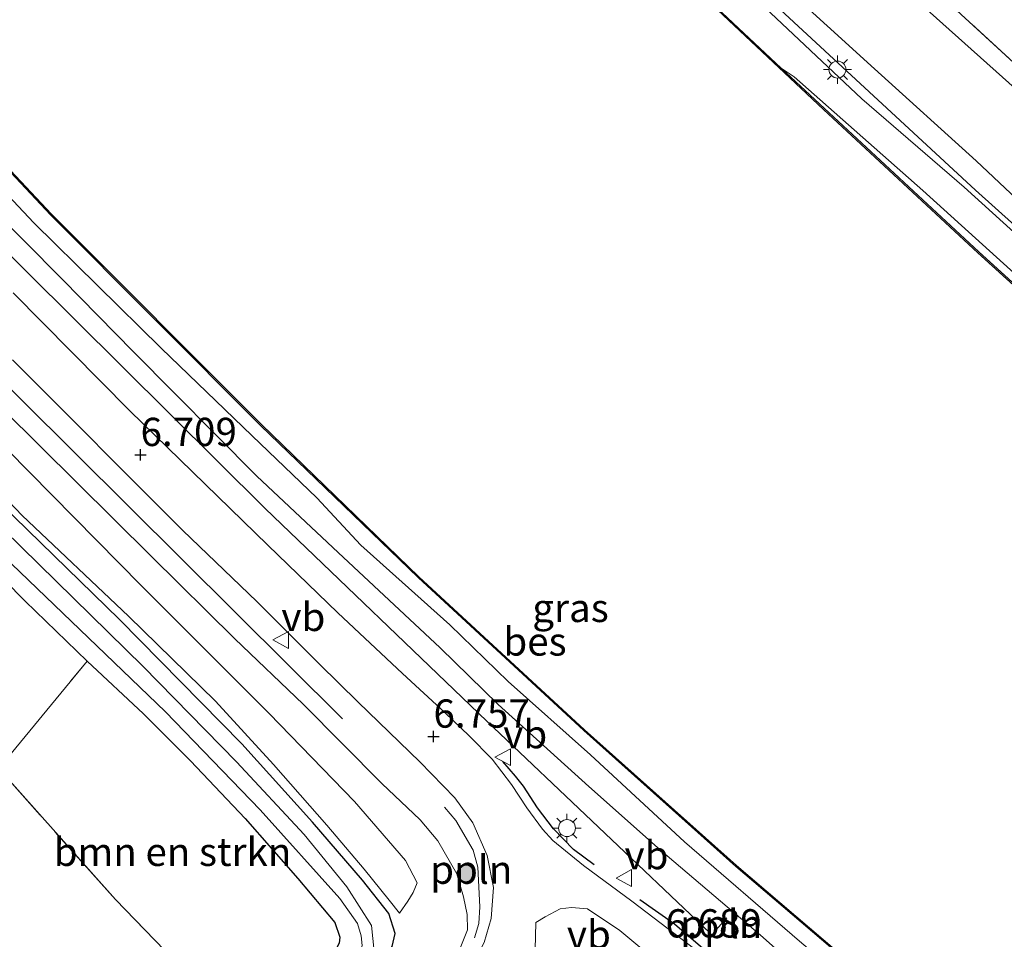
# Model space of a CAD drawing. Units: metres. Extents: x 119994 to 129528, y 399998 to 406250.
# Drawn here: x 124115 to 124202, y 403027 to 403109 of the extents above; entities that cross this region are included whole.
import ezdxf
from ezdxf.enums import TextEntityAlignment as Align

# ---------------------------------------------------------------- set-up
doc = ezdxf.new("R2010")
doc.units = ezdxf.units.M
doc.linetypes.add('IE-TERREINAFSCHEIDING', pattern=[10, 8, -2])
doc.layers.get('0').update_dxf_attribs({"lineweight": 25})
for name, color, linetype, lineweight in [('B-ME-AL-OVERIG-L-B1', 7, 'Continuous', 18), ('B-ME-BV-GELEIDECONSTRUCTIE-GELEIDERAIL-L-B1', 213, 'BV-GELEIDERAIL', 18), ('B-ME-GR-BOMENRIJ-L-B1', 10, 'Continuous', 25), ('B-ME-GR-BOMENSTRUIKEN-GV-B6', 93, 'Continuous', 18), ('B-ME-GR-BOOM-S-B1', 93, 'Continuous', 18), ('B-ME-GW-HOOGTEPUNT-S-B1', 10, 'Continuous', 25), ('B-ME-GW-INSTEEKWATERGANG-L-B1', 10, 'Continuous', 25), ('B-ME-GW-KRUINLIJN-L-B1', 93, 'Continuous', 18), ('B-ME-GW-TEENLIJN-L-B1', 93, 'Continuous', 18), ('B-ME-IE-GRASLAND-GV-B6', 93, 'Continuous', 18), ('B-ME-IE-GRONDWERKLIJN-GROND_INGERICHT-GV-B6', 253, 'Continuous', 18), ('B-ME-IE-MEUBILAIR_WEGMEUBILAIR-LICHTMAST-S-B1', 8, 'Continuous', 18), ('B-ME-IE-TERREINAFSCHEIDING-RASTERHEKWERK-L-B1', 8, 'IE-TERREINAFSCHEIDING', 18), ('B-ME-IE-TERREINAFSCHEIDING-SCHRIKHEK-L-B1', 10, 'Continuous', 25), ('B-ME-OB-BESCHOEIING-GV-B6', 10, 'Continuous', 25), ('B-ME-OB-WATERLIJN-L-B1', 133, 'OB-WATERLIJN', 18), ('B-ME-OG-WATER-GV-B6', 153, 'Continuous', 18), ('B-ME-VH-VERH_SOORT-BITUMEN-GV-B6', 8, 'IE-TERREINAFSCHEIDING-NATUURLIJK-HOUTWAL', 18), ('B-ME-VH-VERH_SOORT-KLINKERS-GV-B6', 8, 'IE-TERREINAFSCHEIDING-NATUURLIJK-HOUTWAL', 18), ('B-ME-VW-MEUBILAIR_WEGMEUBILAIR-VERKEERSBORD-S-B1', 8, 'Continuous', 18)]:
    doc.layers.add(name, color=color, linetype=linetype, lineweight=lineweight)
doc.styles.add('NLCS-ISO', font='NLCS-ISO.TTF')
doc.linetypes.add('BV-GELEIDERAIL', pattern='A,10,-3,[108,NLCS.SHX,S=1,R=0,X=0,Y=0],-3', length=16)
doc.linetypes.add('IE-TERREINAFSCHEIDING-NATUURLIJK-HOUTWAL', pattern='A,7,-1.5,[67,NLCS.SHX,S=0.75,R=45,X=0,Y=0],-1.5,7,-1.5,[70,NLCS.SHX,S=0.75,R=0,X=0,Y=0],-1.5', length=20)
doc.linetypes.add('OB-WATERLIJN', pattern='A,10,[32,NLCS.SHX,S=2,R=0,X=0,Y=0],-12', length=22)

# ---------------------------------------------------------------- blocks, each defined once
blk = doc.blocks.new('verkeersbord')
for p, q in [((0, 0.75), (-0.75, -0.625)), ((0.75, -0.625), (0, 0.75)), ((-0.75, -0.625), (0.75, -0.625))]:
    blk.add_line(p, q)
blk = doc.blocks.new('boom')
blk.add_hatch(color=256).paths.add_polyline_path([(-0.75, 0, 1), (0.75, 0, 1)])
blk.add_circle((0, 0), 0.75)
blk = doc.blocks.new('hoogtepunt')
for p, q in [((-0.5, 0), (0.5, 0)), ((0, 0.5), (0, -0.5))]:
    blk.add_line(p, q)
blk = doc.blocks.new('lantaarnpaal')
for p, q in [((-0.884, 0.884), (-0.53, 0.53)), ((0, 0.75), (0, 1.25)), ((0.53, 0.53), (0.884, 0.884)), ((-0.75, 0), (-1.25, 0)), ((0.75, 0), (1.25, 0)), ((-0.53, -0.53), (-0.884, -0.884)), ((0, -0.75), (0, -1.25)), ((0.53, -0.53), (0.884, -0.884))]:
    blk.add_line(p, q)
blk.add_circle((0, 0), 0.75)

msp = doc.modelspace()

# ---------------------------------------------------------------- linework, layer by layer
at = {"layer": 'B-ME-AL-OVERIG-L-B1'}
msp.add_line((124176.21, 403027.973, 6.868), (124177.188, 403029.079, 6.876), dxfattribs=at)
msp.add_polyline3d([(124154.867, 403027.315, 6.797), (124155.27, 403028.585, 6.896), (124155.358, 403030.048, 6.94), (124155.175, 403033.552, 7.004), (124154.762, 403035.064, 7.091), (124153.222, 403037.681, 7.083), (124152.229, 403038.87, 7.024)], dxfattribs=at)
at = {"layer": 'B-ME-BV-GELEIDECONSTRUCTIE-GELEIDERAIL-L-B1'}
msp.add_polyline3d([(124102.326, 403193.791, 7.262), (124116.626, 403177.651, 7.223), (124130.204, 403162.086, 7.235), (124137.287, 403154.102, 7.219), (124143.621, 403147.145, 7.191), (124151.947, 403138.569, 7.266), (124165.66, 403125.036, 7.274), (124181.955, 403109.434, 7.259), (124199.18, 403093.455, 7.211), (124210.778, 403083.047, 7.274), (124223.86, 403071.533, 7.259), (124237.789, 403059.843, 7.282), (124252.692, 403047.745, 7.262), (124268.172, 403035.784, 7.286), (124280.749, 403026.328, 7.294), (124292.621, 403017.652, 7.35), (124301.081, 403011.58, 7.394), (124308.81, 403006.251, 7.446), (124316.315, 403001.383, 7.493), (124322.755, 402997.275, 7.458), (124328.325, 402993.799, 7.374), (124335.103, 402989.565, 7.079), (124340.44, 402986.258, 6.813), (124344.907, 402983.359, 6.566)], dxfattribs=at)
at = {"layer": 'B-ME-GR-BOMENRIJ-L-B1'}
for points in [[(124175.733, 403027.711, 6.781), (124155.963, 403046.472, 6.825), (124136.359, 403065.288, 6.725), (124111.068, 403090.386, 6.709), (124092.915, 403109.867, 6.689), (124063.682, 403142.906, 6.677)], [(124143.2, 403046.691, 6.705), (124105.291, 403084.336, 6.661), (124075.161, 403117.563, 6.685), (124063.315, 403130.491, 6.713)]]:
    msp.add_polyline3d(points, dxfattribs=at)
at = {"layer": 'B-ME-GR-BOMENSTRUIKEN-GV-B6'}
msp.add_polyline3d([(124136.622, 403017.968, 4.651), (124132.666, 403020.825, 4.73), (124123.105, 403030.684, 4.746), (124112.784, 403042.289, 4.722), (124120.621, 403051.795, 4.79), (124125.602, 403047.128, 4.846), (124129.757, 403042.979, 4.794), (124134.593, 403037.853, 4.738), (124139.235, 403032.55, 4.786), (124142.509, 403028.655, 4.798), (124142.964, 403027.349, 4.798), (124142.889, 403026.817, 4.798), (124142.7, 403026.461, 4.798), (124139.948, 403022.292, 4.698), (124136.622, 403017.968, 4.651)], dxfattribs=at)
at = {"layer": 'B-ME-GW-INSTEEKWATERGANG-L-B1'}
for points in [[(124057.333, 403124.947, 4.577), (124069.749, 403111.235, 4.587), (124088.965, 403089.986, 4.587), (124109.483, 403069.076, 4.742), (124123.47, 403055.461, 4.675)], [(124055.282, 403121.411, 4.653), (124067.17, 403108.526, 4.503), (124085.679, 403087.844, 4.615), (124098.65, 403073.873, 4.754), (124105.835, 403066.502, 4.774), (124115.126, 403057.099, 4.802), (124120.621, 403051.795, 4.79), (124125.602, 403047.128, 4.846), (124129.757, 403042.979, 4.794), (124134.593, 403037.853, 4.738), (124139.235, 403032.55, 4.786), (124142.509, 403028.655, 4.798), (124142.964, 403027.349, 4.798), (124142.889, 403026.817, 4.798), (124142.7, 403026.461, 4.798), (124139.948, 403022.292, 4.698), (124136.622, 403017.968, 4.651), (124133.225, 403013.137, 4.595)], [(124114.171, 402985.694, 4.249), (124123.667, 402995.307, 4.249), (124126.751, 402998.482, 4.249), (124129.133, 403001.354, 4.249), (124129.615, 403002.011, 4.249), (124139.301, 403014.872, 4.249), (124146.601, 403024.831, 4.746), (124147.587, 403026.543, 4.806), (124147.853, 403027.677, 4.802), (124147.304, 403029.446, 4.798), (124144.963, 403032.4, 4.651), (124140.548, 403037.532, 4.651), (124134.284, 403044.464, 4.679), (124123.47, 403055.461, 4.675)]]:
    msp.add_polyline3d(points, dxfattribs=at)
at = {"layer": 'B-ME-GW-KRUINLIJN-L-B1'}
for points in [[(124109.52, 403184.935, 6.486), (124121.088, 403171.846, 6.578), (124133.267, 403158.089, 6.466), (124143.857, 403146.401, 6.534), (124151.829, 403137.848, 6.558), (124158.287, 403131.288, 6.554), (124165.721, 403123.918, 6.538), (124174.998, 403114.884, 6.494), (124189.13, 403101.541, 6.57), (124198.173, 403093.714, 6.598), (124214.494, 403078.945, 6.586), (124221.089, 403073.261, 6.578), (124224.187, 403070.639, 6.566), (124234.184, 403062.122, 6.574), (124247.311, 403051.08, 6.514), (124263.348, 403038.089, 6.55), (124277.249, 403027.737, 6.538), (124291.514, 403017.257, 6.53), (124299.113, 403011.67, 6.542), (124304.411, 403008.359, 6.637), (124312.16, 403003.616, 6.602), (124326.059, 402995.046, 6.693), (124345.345, 402982.938, 6.49)], [(124244.391, 402975.458, 6.602), (124236.917, 402981.12, 6.594), (124225.696, 402989.916, 6.677), (124213.385, 402999.871, 6.574), (124201.91, 403008.876, 6.582), (124189.48, 403019.269, 6.665), (124180.16, 403027.539, 6.57), (124171.328, 403035.074, 6.522), (124164.998, 403040.689, 6.621), (124156.97, 403047.946, 6.582), (124151.825, 403052.971, 6.586), (124142.812, 403061.407, 6.542), (124135.609, 403068.161, 6.598), (124124.693, 403079.18, 6.61), (124118.458, 403085.525, 6.586), (124107.986, 403096.052, 6.578), (124100.133, 403104.133, 6.518), (124092.039, 403113.305, 6.633), (124080.154, 403126.649, 6.53), (124069.962, 403138.081, 6.55), (124065.577, 403142.747, 6.522)], [(124058.065, 403125.949, 5.186), (124069.289, 403113.476, 5.2), (124083.821, 403096.96, 5.192), (124093.51, 403086.557, 5.236), (124104.537, 403075.472, 5.224), (124114.866, 403064.664, 5.256), (124124.264, 403055.758, 5.18), (124131.959, 403048.237, 5.12), (124137.084, 403042.634, 5.117), (124141.816, 403037.283, 5.105), (124145.123, 403033.372, 5.093), (124147.337, 403030.621, 5.124), (124148.239, 403029.499, 5.176)], [(124113.141, 403074.078, 6.51), (124126.273, 403061.075, 6.478), (124133.671, 403053.754, 6.458), (124139.718, 403047.975, 6.542), (124146.676, 403040.965, 6.57), (124150.076, 403037.736, 6.578), (124151.624, 403035.899, 6.629), (124153.31, 403032.955, 6.625), (124153.902, 403030.922, 6.578), (124154.221, 403029.373, 6.478), (124154.241, 403028.014, 6.403), (124153.258, 403025.49, 6.295), (124152.491, 403024.447, 6.307), (124150.724, 403021.812, 6.176), (124148.24, 403019.228, 6.016), (124146.736, 403017.976, 5.949), (124145.198, 403015.733, 5.873), (124143.598, 403013.533, 5.849), (124139.837, 403009.403, 5.734), (124136.714, 403006.471, 5.463), (124132.089, 403001.962, 5.192), (124125.477, 402995.33, 5.029), (124114.875, 402985.202, 4.894)]]:
    msp.add_polyline3d(points, dxfattribs=at)
at = {"layer": 'B-ME-GW-TEENLIJN-L-B1'}
for points in [[(124148.239, 403029.499, 5.176), (124148.984, 403030.554, 5.28), (124149.448, 403031.325, 5.252), (124149.817, 403032.163, 5.26), (124148.769, 403034.14, 5.244), (124144.246, 403039.369, 5.3), (124136.724, 403047.168, 5.296), (124125.388, 403058.48, 5.435), (124113.57, 403070.486, 5.495), (124103.746, 403080.101, 5.515), (124093.566, 403091.076, 5.527), (124082.279, 403103.262, 5.439), (124073.489, 403113.358, 5.483), (124066.198, 403121.437, 5.459), (124058.469, 403129.972, 5.424)], [(124370.85, 402963.72, 5.638), (124364.082, 402967.762, 5.718), (124363.408, 402968.164, 5.726), (124355.324, 402973.208, 5.686), (124336.439, 402985.194, 5.622), (124324.219, 402992.869, 5.566), (124312.841, 403000.044, 5.622), (124307.347, 403003.645, 5.622), (124298.84, 403009.172, 5.598), (124292.8, 403013.256, 5.594), (124281.902, 403021.181, 5.618), (124272.643, 403027.932, 5.574), (124265.635, 403033.166, 5.61), (124258.755, 403038.65, 5.602), (124247.739, 403047.499, 5.642), (124238.522, 403055.063, 5.61), (124227.343, 403064.211, 5.578), (124217.623, 403072.724, 5.598), (124206.953, 403082.182, 5.626), (124194.534, 403093.429, 5.622), (124183.159, 403103.506, 5.519), (124182.013, 403104.266, 5.574)], [(124108.587, 403098.317, 5.682), (124115.891, 403090.56, 5.738), (124127.15, 403079.489, 5.686), (124135.216, 403071.719, 5.662), (124140.916, 403066.242, 5.722), (124144.815, 403062.048, 5.801), (124152.691, 403054.992, 5.726), (124157.863, 403049.973, 5.758), (124165.137, 403043.498, 5.742), (124173.451, 403035.808, 5.738), (124183.621, 403027.015, 5.714), (124195.998, 403016.496, 5.678), (124208.933, 403005.99, 5.714), (124219.135, 402997.977, 5.785), (124223.33, 402994.431, 5.754), (124231.243, 402987.942, 5.765), (124238.154, 402982.839, 5.758), (124248.179, 402975.524, 5.734), (124253.11, 402972.078, 5.742), (124254.716, 402970.925, 5.718), (124255.973, 402969.475, 5.594), (124257.012, 402968.096, 5.574), (124258.041, 402966.578, 5.487)]]:
    msp.add_polyline3d(points, dxfattribs=at)
at = {"layer": 'B-ME-IE-GRASLAND-GV-B6'}
for points in [[(124109.52, 403184.935, 6.486), (124121.088, 403171.846, 6.578), (124133.267, 403158.089, 6.466), (124143.857, 403146.401, 6.534), (124151.829, 403137.848, 6.558), (124158.287, 403131.288, 6.554), (124165.721, 403123.918, 6.538), (124174.998, 403114.884, 6.494), (124189.13, 403101.541, 6.57), (124198.173, 403093.714, 6.598), (124214.494, 403078.945, 6.586), (124221.089, 403073.261, 6.578), (124224.187, 403070.639, 6.566), (124234.184, 403062.122, 6.574), (124247.311, 403051.08, 6.514), (124263.348, 403038.089, 6.55), (124277.249, 403027.737, 6.538), (124291.514, 403017.257, 6.53), (124299.113, 403011.67, 6.542), (124304.411, 403008.359, 6.637), (124312.16, 403003.616, 6.602), (124326.059, 402995.046, 6.693), (124345.345, 402982.938, 6.49)], [(124345.345, 402982.938, 6.49), (124326.059, 402995.046, 6.693), (124312.16, 403003.616, 6.602), (124304.411, 403008.359, 6.637), (124299.113, 403011.67, 6.542), (124291.514, 403017.257, 6.53), (124277.249, 403027.737, 6.538), (124263.348, 403038.089, 6.55), (124247.311, 403051.08, 6.514), (124234.184, 403062.122, 6.574), (124224.187, 403070.639, 6.566), (124221.089, 403073.261, 6.578), (124214.494, 403078.945, 6.586), (124198.173, 403093.714, 6.598), (124189.13, 403101.541, 6.57), (124174.998, 403114.884, 6.494), (124165.721, 403123.918, 6.538), (124158.287, 403131.288, 6.554), (124151.829, 403137.848, 6.558), (124143.857, 403146.401, 6.534), (124133.267, 403158.089, 6.466), (124121.088, 403171.846, 6.578), (124109.52, 403184.935, 6.486)], [(124174.365, 403128.208, 6.498), (124174.9, 403129.11, 6.494), (124173.491, 403130.656, 6.502), (124172.571, 403132.338, 6.494), (124171.909, 403134.803, 6.426), (124171.748, 403136.88, 6.367), (124172.028, 403138.527, 6.355), (124173.435, 403141.231, 6.311), (124173.939, 403140.981, 6.375), (124172.857, 403138.935, 6.323), (124172.45, 403137.109, 6.422), (124172.492, 403135.275, 6.55), (124173.04, 403133.058, 6.514), (124173.77, 403131.576, 6.49), (124177.555, 403127.677, 6.462), (124189.273, 403116.979, 6.669), (124204.729, 403102.752, 6.621), (124203.516, 403101.723, 6.661), (124196.29, 403108.185, 6.602), (124183.885, 403119.341, 6.522), (124175.402, 403127.153, 6.478), (124174.365, 403128.208, 6.498)], [(124096.546, 403113.485, 5.543), (124117.387, 403091.262, 5.535), (124135.951, 403072.652, 5.519), (124149.877, 403059.174, 5.558), (124164.541, 403045.638, 5.622), (124177.992, 403033.618, 5.523), (124194.727, 403019.325, 5.586), (124213.958, 403003.644, 5.499)], [(124336.439, 402985.194, 5.622), (124324.219, 402992.869, 5.566), (124312.841, 403000.044, 5.622), (124307.347, 403003.645, 5.622), (124298.84, 403009.172, 5.598), (124292.8, 403013.256, 5.594), (124281.902, 403021.181, 5.618), (124272.643, 403027.932, 5.574), (124265.635, 403033.166, 5.61), (124258.755, 403038.65, 5.602), (124247.739, 403047.499, 5.642), (124238.522, 403055.063, 5.61), (124227.343, 403064.211, 5.578), (124217.623, 403072.724, 5.598), (124206.953, 403082.182, 5.626), (124194.534, 403093.429, 5.622), (124183.159, 403103.506, 5.519), (124182.013, 403104.266, 5.574), (124173.962, 403111.841, 5.55)], [(124181.889, 403111.829, 6.582), (124190.268, 403104.206, 6.653), (124199.251, 403096.052, 6.661), (124206.904, 403088.828, 6.649), (124212.025, 403083.931, 6.629), (124223.505, 403073.776, 6.621), (124235.29, 403063.845, 6.614), (124246.127, 403054.915, 6.649), (124255.731, 403047.177, 6.641), (124265.88, 403039.338, 6.594), (124281.126, 403027.85, 6.602), (124292.098, 403019.763, 6.629), (124309.071, 403007.728, 6.833), (124315.569, 403003.579, 6.86), (124316.761, 403002.91, 6.86), (124319.106, 403001.756, 6.844), (124321.47, 403000.608, 6.836), (124323.838, 402999.628, 6.836), (124326.654, 402998.711, 6.817), (124329.58, 402997.815, 6.825), (124332.066, 402997.19, 6.797), (124334.178, 402994.007, 6.697)], [(124182.013, 403104.266, 5.574), (124183.159, 403103.506, 5.519), (124194.534, 403093.429, 5.622), (124206.953, 403082.182, 5.626), (124217.623, 403072.724, 5.598), (124227.343, 403064.211, 5.578), (124238.522, 403055.063, 5.61), (124247.739, 403047.499, 5.642), (124258.755, 403038.65, 5.602), (124265.635, 403033.166, 5.61), (124272.643, 403027.932, 5.574), (124281.902, 403021.181, 5.618), (124292.8, 403013.256, 5.594), (124298.84, 403009.172, 5.598), (124307.347, 403003.645, 5.622), (124312.841, 403000.044, 5.622), (124324.219, 402992.869, 5.566), (124336.439, 402985.194, 5.622), (124355.324, 402973.208, 5.686), (124363.408, 402968.164, 5.726), (124364.082, 402967.762, 5.718), (124370.85, 402963.72, 5.638)], [(124379.159, 402957.456, 5.57), (124363.111, 402967.371, 5.566), (124354.119, 402972.909, 5.546), (124342.615, 402979.989, 5.539), (124325.928, 402990.523, 5.491), (124313.012, 402998.805, 5.535), (124297.945, 403008.747, 5.531), (124283.983, 403018.509, 5.527), (124271.348, 403027.811, 5.511), (124258.079, 403037.948, 5.507), (124245.212, 403048.326, 5.451), (124233.433, 403058.011, 5.503), (124219.747, 403069.576, 5.562), (124199.47, 403087.996, 5.507), (124185.827, 403100.678, 5.586), (124182.013, 403104.266, 5.574)], [(124108.587, 403098.317, 5.682), (124115.891, 403090.56, 5.738), (124127.15, 403079.489, 5.686), (124135.216, 403071.719, 5.662), (124140.916, 403066.242, 5.722), (124144.815, 403062.048, 5.801), (124152.691, 403054.992, 5.726), (124157.863, 403049.973, 5.758), (124165.137, 403043.498, 5.742), (124173.451, 403035.808, 5.738), (124183.621, 403027.015, 5.714), (124195.998, 403016.496, 5.678), (124208.933, 403005.99, 5.714)], [(124208.933, 403005.99, 5.714), (124195.998, 403016.496, 5.678), (124183.621, 403027.015, 5.714), (124173.451, 403035.808, 5.738), (124165.137, 403043.498, 5.742), (124157.863, 403049.973, 5.758), (124152.691, 403054.992, 5.726), (124144.815, 403062.048, 5.801), (124140.916, 403066.242, 5.722), (124135.216, 403071.719, 5.662), (124127.15, 403079.489, 5.686), (124115.891, 403090.56, 5.738), (124108.587, 403098.317, 5.682)], [(124107.986, 403096.052, 6.578), (124118.458, 403085.525, 6.586), (124124.693, 403079.18, 6.61), (124135.609, 403068.161, 6.598), (124142.812, 403061.407, 6.542), (124151.825, 403052.971, 6.586), (124156.97, 403047.946, 6.582), (124164.998, 403040.689, 6.621), (124171.328, 403035.074, 6.522), (124180.16, 403027.539, 6.57), (124189.48, 403019.269, 6.665), (124201.91, 403008.876, 6.582), (124213.385, 402999.871, 6.574), (124225.696, 402989.916, 6.677), (124236.917, 402981.12, 6.594), (124244.391, 402975.458, 6.602), (124249.254, 402972.199, 6.578), (124249.965, 402971.773, 6.546), (124252.212, 402969.644, 6.594), (124252.758, 402968.903, 6.566), (124253.985, 402966.998, 6.574), (124254.552, 402966.228, 6.534), (124255.849, 402964.699, 6.534), (124262.103, 402960.117, 6.494)], [(124262.103, 402960.117, 6.494), (124255.849, 402964.699, 6.534), (124254.552, 402966.228, 6.534), (124253.985, 402966.998, 6.574), (124252.758, 402968.903, 6.566), (124252.212, 402969.644, 6.594), (124249.965, 402971.773, 6.546), (124249.254, 402972.199, 6.578), (124244.391, 402975.458, 6.602), (124236.917, 402981.12, 6.594), (124225.696, 402989.916, 6.677), (124213.385, 402999.871, 6.574), (124201.91, 403008.876, 6.582), (124189.48, 403019.269, 6.665), (124180.16, 403027.539, 6.57), (124171.328, 403035.074, 6.522), (124164.998, 403040.689, 6.621), (124156.97, 403047.946, 6.582), (124151.825, 403052.971, 6.586), (124142.812, 403061.407, 6.542), (124135.609, 403068.161, 6.598), (124124.693, 403079.18, 6.61), (124118.458, 403085.525, 6.586), (124107.986, 403096.052, 6.578)], [(124255.887, 402961.143, 6.665), (124248.468, 402966.78, 6.669), (124241.267, 402972.464, 6.701), (124236.329, 402976.352, 6.677), (124225.596, 402984.716, 6.765), (124210.235, 402997.249, 6.685), (124201.612, 403004.263, 6.701), (124191.189, 403012.787, 6.681), (124181.807, 403020.507, 6.725), (124173.849, 403026.669, 6.721), (124168.778, 403030.537, 6.733), (124164.509, 403033.716, 6.697), (124161.804, 403035.92, 6.733), (124160.895, 403036.907, 6.749), (124159.496, 403038.814, 6.753), (124158.152, 403040.879, 6.765), (124156.437, 403043.116, 6.753), (124154.417, 403045.19, 6.745), (124152.269, 403047.227, 6.741), (124148.517, 403050.705, 6.781), (124142.793, 403056.05, 6.737), (124136.599, 403062.049, 6.737), (124124.398, 403073.924, 6.725), (124114.063, 403084.365, 6.693)], [(124113.998, 403078.441, 6.733), (124129.068, 403063.339, 6.749), (124135.606, 403057.064, 6.753), (124141.169, 403051.515, 6.745), (124144.591, 403048.17, 6.705), (124150.051, 403042.872, 6.677), (124153.133, 403039.703, 6.681), (124154.723, 403037.483, 6.673), (124155.985, 403034.596, 6.649), (124156.561, 403031.758, 6.59), (124156.335, 403029.02, 6.542), (124155.718, 403026.888, 6.478), (124154.746, 403025.014, 6.403), (124153.27, 403022.687, 6.323), (124151.127, 403019.881, 6.239), (124148.226, 403016.616, 6.116), (124144.473, 403012.414, 5.909), (124140.717, 403008.368, 5.781), (124136.035, 403003.047, 5.463), (124132.364, 402999.263, 5.308), (124126.66, 402993.496, 5.128), (124119.635, 402986.837, 5.12), (124116.035, 402983.299, 5.132)], [(124104.537, 403075.472, 5.224), (124114.866, 403064.664, 5.256), (124124.264, 403055.758, 5.18), (124131.959, 403048.237, 5.12), (124137.084, 403042.634, 5.117), (124141.816, 403037.283, 5.105), (124145.123, 403033.372, 5.093), (124147.337, 403030.621, 5.124), (124148.239, 403029.499, 5.176), (124148.984, 403030.554, 5.28), (124149.448, 403031.325, 5.252), (124149.817, 403032.163, 5.26), (124148.769, 403034.14, 5.244), (124144.246, 403039.369, 5.3), (124136.724, 403047.168, 5.296), (124125.388, 403058.48, 5.435), (124113.57, 403070.486, 5.495)], [(124113.57, 403070.486, 5.495), (124125.388, 403058.48, 5.435), (124136.724, 403047.168, 5.296), (124144.246, 403039.369, 5.3), (124148.769, 403034.14, 5.244), (124149.817, 403032.163, 5.26), (124149.448, 403031.325, 5.252), (124148.984, 403030.554, 5.28), (124148.239, 403029.499, 5.176), (124147.337, 403030.621, 5.124), (124145.123, 403033.372, 5.093), (124141.816, 403037.283, 5.105), (124137.084, 403042.634, 5.117), (124131.959, 403048.237, 5.12), (124124.264, 403055.758, 5.18), (124114.866, 403064.664, 5.256), (124104.537, 403075.472, 5.224)], [(124113.141, 403074.078, 6.51), (124126.273, 403061.075, 6.478), (124133.671, 403053.754, 6.458), (124139.718, 403047.975, 6.542), (124146.676, 403040.965, 6.57), (124150.076, 403037.736, 6.578), (124151.624, 403035.899, 6.629), (124153.31, 403032.955, 6.625), (124153.902, 403030.922, 6.578)], [(124153.258, 403025.49, 6.295), (124154.241, 403028.014, 6.403), (124154.221, 403029.373, 6.478), (124153.902, 403030.922, 6.578), (124153.31, 403032.955, 6.625), (124151.624, 403035.899, 6.629), (124150.076, 403037.736, 6.578), (124146.676, 403040.965, 6.57), (124139.718, 403047.975, 6.542), (124133.671, 403053.754, 6.458), (124126.273, 403061.075, 6.478), (124113.141, 403074.078, 6.51)], [(124109.483, 403069.076, 4.742), (124123.47, 403055.461, 4.675), (124134.284, 403044.464, 4.679), (124140.548, 403037.532, 4.651), (124144.963, 403032.4, 4.651), (124147.304, 403029.446, 4.798), (124147.853, 403027.677, 4.802), (124147.587, 403026.543, 4.806), (124146.601, 403024.831, 4.746), (124139.301, 403014.872, 4.249)], [(124147.587, 403026.543, 4.806), (124147.853, 403027.677, 4.802), (124147.304, 403029.446, 4.798), (124144.963, 403032.4, 4.651), (124140.548, 403037.532, 4.651), (124134.284, 403044.464, 4.679), (124123.47, 403055.461, 4.675), (124109.483, 403069.076, 4.742)], [(124112.054, 402987.592, 4.408), (124116.07, 402991.525, 4.444), (124119.425, 402995.249, 4.495), (124122.499, 402998.505, 4.523), (124124.851, 403001.432, 4.535), (124126.655, 403003.993, 4.495), (124129.052, 403007.521, 4.547), (124133.225, 403013.137, 4.595), (124136.622, 403017.968, 4.651), (124139.948, 403022.292, 4.698), (124142.7, 403026.461, 4.798), (124142.889, 403026.817, 4.798), (124142.964, 403027.349, 4.798), (124142.509, 403028.655, 4.798), (124139.235, 403032.55, 4.786), (124134.593, 403037.853, 4.738), (124129.757, 403042.979, 4.794), (124125.602, 403047.128, 4.846), (124120.621, 403051.795, 4.79), (124115.126, 403057.099, 4.802), (124105.835, 403066.502, 4.774)], [(124113.99, 402986.261, 3.568), (124121.436, 402993.79, 3.568), (124124.011, 402996.464, 3.568), (124126.458, 402999.403, 3.568), (124130.95, 403005.325, 3.568), (124138.743, 403016.001, 3.568), (124145.536, 403025.115, 3.608), (124145.989, 403026.098, 3.608), (124145.755, 403028.404, 3.608), (124143.576, 403031.81, 3.608), (124139.795, 403036.436, 3.608), (124133.824, 403042.874, 3.608), (124125.568, 403051.32, 3.608), (124111.683, 403064.915, 3.608)], [(124113.161, 403061.137, 3.616), (124127.533, 403047.308, 3.616), (124135.912, 403038.643, 3.616), (124142.966, 403030.778, 3.612), (124144.533, 403028.561, 3.616), (124144.836, 403027.49, 3.635), (124144.947, 403026.621, 3.627), (124144.561, 403025.523, 3.651), (124141.501, 403021.391, 3.568), (124131.467, 403008.109, 3.568), (124124.324, 402998.454, 3.568), (124123.785, 402997.701, 3.568), (124122.138, 402995.814, 3.568), (124113.468, 402987.046, 3.568)], [(124153.902, 403030.922, 6.578), (124154.221, 403029.373, 6.478), (124154.241, 403028.014, 6.403), (124153.258, 403025.49, 6.295)], [(124160.238, 403026.281, 6.653), (124160.301, 403028.662, 6.661), (124161.111, 403029.147, 6.661), (124162.447, 403029.868, 6.618), (124163.447, 403029.988, 6.621), (124164.859, 403029.866, 6.637), (124167.716, 403027.951, 6.709), (124169.511, 403026.488, 6.717)]]:
    msp.add_polyline3d(points, dxfattribs=at)
at = {"layer": 'B-ME-IE-GRONDWERKLIJN-GROND_INGERICHT-GV-B6'}
for points in [[(124233.221, 403126.404, 5.873), (124253.607, 403094.177, 5.59), (124274.746, 403060.767, 5.3), (124268.658, 403052.518, 5.626), (124252.321, 403064.714, 5.821), (124240.466, 403075.171, 5.702), (124231.338, 403083.433, 5.793), (124223.142, 403089.984, 5.957), (124219.954, 403091.997, 6.164), (124217.144, 403093.591, 6.375), (124214.796, 403094.458, 6.55), (124218.838, 403098.399, 6.359), (124214.13, 403102.753, 6.49), (124213.851, 403103.038, 6.51), (124211.249, 403105.423, 6.598), (124208.42, 403102.731, 6.661), (124207.75, 403102.3, 6.669), (124207.223, 403102.135, 6.665), (124206.391, 403102.022, 6.673), (124205.571, 403102.214, 6.645), (124204.729, 403102.752, 6.621), (124189.273, 403116.979, 6.669)], [(124112.054, 402987.592, 4.408), (124032.58, 403069.814, 4.416), (124046.285, 403085.765, 4.698), (124054.973, 403095.798, 4.726), (124063.484, 403104.979, 4.659), (124067.17, 403108.526, 4.503), (124085.679, 403087.844, 4.615), (124098.65, 403073.873, 4.754), (124105.835, 403066.502, 4.774), (124115.126, 403057.099, 4.802), (124120.621, 403051.795, 4.79), (124112.784, 403042.289, 4.722), (124123.105, 403030.684, 4.746), (124132.666, 403020.825, 4.73), (124136.622, 403017.968, 4.651), (124133.225, 403013.137, 4.595), (124129.052, 403007.521, 4.547), (124126.655, 403003.993, 4.495), (124124.851, 403001.432, 4.535), (124122.499, 402998.505, 4.523), (124119.425, 402995.249, 4.495), (124116.07, 402991.525, 4.444), (124112.054, 402987.592, 4.408)]]:
    msp.add_polyline3d(points, dxfattribs=at)
at = {"layer": 'B-ME-IE-TERREINAFSCHEIDING-RASTERHEKWERK-L-B1'}
for points in [[(124211.249, 403105.423, 6.598), (124208.42, 403102.731, 6.661), (124207.75, 403102.3, 6.669), (124207.223, 403102.135, 6.665), (124206.391, 403102.022, 6.673), (124205.571, 403102.214, 6.645), (124204.729, 403102.752, 6.621), (124189.273, 403116.979, 6.669), (124177.555, 403127.677, 6.462), (124173.77, 403131.576, 6.49), (124173.04, 403133.058, 6.514), (124172.492, 403135.275, 6.55), (124172.45, 403137.109, 6.422), (124172.857, 403138.935, 6.323), (124173.939, 403140.981, 6.375)], [(124136.622, 403017.968, 4.651), (124132.666, 403020.825, 4.73), (124123.105, 403030.684, 4.746), (124112.784, 403042.289, 4.722), (124120.621, 403051.795, 4.79)]]:
    msp.add_polyline3d(points, dxfattribs=at)
at = {"layer": 'B-ME-IE-TERREINAFSCHEIDING-SCHRIKHEK-L-B1'}
for points in [[(124165.461, 403033.751, 7.278), (124163.628, 403035.119, 7.314), (124161.87, 403036.949, 7.314), (124160.456, 403038.799, 7.314), (124159.22, 403040.72, 7.314), (124158.497, 403041.608, 7.314), (124157.379, 403042.895, 7.314)], [(124169.509, 403030.686, 7.083), (124172.559, 403028.529, 7.155), (124175.069, 403026.388, 7.155), (124179.546, 403022.87, 7.155), (124181.677, 403021.829, 7.083)]]:
    msp.add_polyline3d(points, dxfattribs=at)
at = {"layer": 'B-ME-OB-BESCHOEIING-GV-B6'}
for points in [[(124379.106, 402957.371, 5.031), (124363.058, 402967.286, 5.031), (124354.067, 402972.824, 5.031), (124342.562, 402979.904, 5.031), (124325.874, 402990.439, 5.031), (124312.957, 402998.721, 5.031), (124297.889, 403008.664, 5.031), (124283.925, 403018.428, 5.031), (124271.288, 403027.731, 5.031), (124258.017, 403037.869, 5.031), (124245.149, 403048.248, 5.031), (124233.369, 403057.934, 5.031), (124219.681, 403069.501, 5.031), (124199.402, 403087.922, 5.031), (124185.759, 403100.605, 5.031), (124173.893, 403111.769, 5.031), (124168.299, 403117.16, 5.031), (124159.768, 403125.582, 5.031), (124151.26, 403134.212, 5.031), (124142.993, 403143.094, 5.031), (124128.559, 403159.019, 5.031), (124110.23, 403179.497, 5.031)], [(124110.304, 403179.564, 5.439), (124128.633, 403159.086, 5.491), (124143.067, 403143.162, 5.503), (124151.332, 403134.281, 5.503), (124159.839, 403125.653, 5.487), (124168.369, 403117.232, 5.495), (124173.962, 403111.841, 5.55), (124182.013, 403104.266, 5.574), (124185.827, 403100.678, 5.586), (124199.47, 403087.996, 5.507), (124219.747, 403069.576, 5.562), (124233.433, 403058.011, 5.503), (124245.212, 403048.326, 5.451), (124258.079, 403037.948, 5.507), (124271.348, 403027.811, 5.511), (124283.983, 403018.509, 5.527), (124297.945, 403008.747, 5.531), (124313.012, 402998.805, 5.535), (124325.928, 402990.523, 5.491), (124342.615, 402979.989, 5.539), (124354.119, 402972.909, 5.546), (124363.111, 402967.371, 5.566), (124379.159, 402957.456, 5.57)], [(124096.62, 403113.553, 5.031), (124117.459, 403091.332, 5.031), (124136.021, 403072.723, 5.031), (124149.946, 403059.247, 5.031), (124164.608, 403045.712, 5.031), (124178.058, 403033.693, 5.031), (124194.791, 403019.402, 5.031), (124214.021, 403003.722, 5.031), (124226.863, 402993.584, 5.031), (124242.097, 402981.947, 5.031), (124260.661, 402968.606, 5.105), (124260.597, 402968.52, 5.105), (124260.524, 402968.581, 5.519), (124259.69, 402969.181, 5.423), (124242.037, 402981.867, 5.582), (124226.802, 402993.505, 5.527), (124213.958, 403003.644, 5.499), (124194.727, 403019.325, 5.586), (124177.992, 403033.618, 5.523), (124164.541, 403045.638, 5.622), (124149.877, 403059.174, 5.558), (124135.951, 403072.652, 5.519), (124117.387, 403091.262, 5.535), (124096.546, 403113.485, 5.543)]]:
    msp.add_polyline3d(points, dxfattribs=at)
at = {"layer": 'B-ME-OB-WATERLIJN-L-B1'}
for points in [[(124110.23, 403179.497, 5.031), (124128.559, 403159.019, 5.031), (124142.993, 403143.094, 5.031), (124151.26, 403134.212, 5.031), (124159.768, 403125.582, 5.031), (124168.299, 403117.16, 5.031), (124173.893, 403111.769, 5.031), (124185.759, 403100.605, 5.031), (124199.402, 403087.922, 5.031), (124219.681, 403069.501, 5.031), (124233.369, 403057.934, 5.031), (124245.149, 403048.248, 5.031), (124258.017, 403037.869, 5.031), (124271.288, 403027.731, 5.031), (124283.925, 403018.428, 5.031), (124297.889, 403008.664, 5.031), (124312.957, 402998.721, 5.031), (124325.874, 402990.439, 5.031), (124342.562, 402979.904, 5.031), (124354.067, 402972.824, 5.031), (124363.058, 402967.286, 5.031), (124379.106, 402957.371, 5.031)], [(124096.62, 403113.553, 5.031), (124117.459, 403091.332, 5.031), (124136.021, 403072.723, 5.031), (124149.946, 403059.247, 5.031), (124164.608, 403045.712, 5.031), (124178.058, 403033.693, 5.031), (124194.791, 403019.402, 5.031), (124214.021, 403003.722, 5.031), (124226.863, 402993.584, 5.031), (124242.097, 402981.947, 5.031), (124260.661, 402968.606, 5.105), (124260.597, 402968.52, 5.105), (124259.568, 402967.128, 5.105), (124258.962, 402966.168, 5.105), (124258.838, 402965.903, 5.105), (124259.413, 402965.234, 5.105), (124262.772, 402962.98, 5.105)]]:
    msp.add_polyline3d(points, dxfattribs=at)
at = {"layer": 'B-ME-OG-WATER-GV-B6'}
for points in [[(124110.23, 403179.497, 5.031), (124128.559, 403159.019, 5.031), (124142.993, 403143.094, 5.031), (124151.26, 403134.212, 5.031), (124159.768, 403125.582, 5.031), (124168.299, 403117.16, 5.031), (124173.893, 403111.769, 5.031), (124185.759, 403100.605, 5.031), (124199.402, 403087.922, 5.031), (124219.681, 403069.501, 5.031), (124233.369, 403057.934, 5.031), (124245.149, 403048.248, 5.031), (124258.017, 403037.869, 5.031), (124271.288, 403027.731, 5.031), (124283.925, 403018.428, 5.031), (124297.889, 403008.664, 5.031), (124312.957, 402998.721, 5.031), (124325.874, 402990.439, 5.031), (124342.562, 402979.904, 5.031), (124354.067, 402972.824, 5.031), (124363.058, 402967.286, 5.031), (124379.106, 402957.371, 5.031)], [(124262.772, 402962.98, 5.105), (124259.413, 402965.234, 5.105), (124258.838, 402965.903, 5.105), (124258.962, 402966.168, 5.105), (124259.568, 402967.128, 5.105), (124260.597, 402968.52, 5.105), (124260.661, 402968.606, 5.105), (124242.097, 402981.947, 5.031), (124226.863, 402993.584, 5.031), (124214.021, 403003.722, 5.031), (124194.791, 403019.402, 5.031), (124178.058, 403033.693, 5.031), (124164.608, 403045.712, 5.031), (124149.946, 403059.247, 5.031), (124136.021, 403072.723, 5.031), (124117.459, 403091.332, 5.031), (124096.62, 403113.553, 5.031)], [(124111.683, 403064.915, 3.608), (124125.568, 403051.32, 3.608), (124133.824, 403042.874, 3.608), (124139.795, 403036.436, 3.608), (124143.576, 403031.81, 3.608), (124145.755, 403028.404, 3.608), (124145.989, 403026.098, 3.608), (124145.536, 403025.115, 3.608), (124138.743, 403016.001, 3.568), (124130.95, 403005.325, 3.568), (124126.458, 402999.403, 3.568), (124124.011, 402996.464, 3.568), (124121.436, 402993.79, 3.568), (124113.99, 402986.261, 3.568)], [(124127.533, 403047.308, 3.616), (124113.161, 403061.137, 3.616)], [(124113.468, 402987.046, 3.568), (124122.138, 402995.814, 3.568), (124123.785, 402997.701, 3.568), (124124.324, 402998.454, 3.568), (124131.467, 403008.109, 3.568), (124141.501, 403021.391, 3.568), (124144.561, 403025.523, 3.651), (124144.947, 403026.621, 3.627), (124144.836, 403027.49, 3.635), (124144.533, 403028.561, 3.616), (124142.966, 403030.778, 3.612), (124135.912, 403038.643, 3.616), (124127.533, 403047.308, 3.616)]]:
    msp.add_polyline3d(points, dxfattribs=at)
at = {"layer": 'B-ME-VH-VERH_SOORT-BITUMEN-GV-B6'}
for points in [[(124114.063, 403084.365, 6.693), (124124.398, 403073.924, 6.725), (124136.599, 403062.049, 6.737), (124142.793, 403056.05, 6.737), (124148.517, 403050.705, 6.781), (124152.269, 403047.227, 6.741), (124154.417, 403045.19, 6.745), (124156.437, 403043.116, 6.753), (124158.152, 403040.879, 6.765), (124159.496, 403038.814, 6.753), (124160.895, 403036.907, 6.749), (124161.804, 403035.92, 6.733), (124164.509, 403033.716, 6.697), (124168.778, 403030.537, 6.733), (124173.849, 403026.669, 6.721), (124181.807, 403020.507, 6.725), (124191.189, 403012.787, 6.681), (124201.612, 403004.263, 6.701), (124210.235, 402997.249, 6.685), (124225.596, 402984.716, 6.765), (124236.329, 402976.352, 6.677), (124241.267, 402972.464, 6.701), (124248.468, 402966.78, 6.669), (124255.887, 402961.143, 6.665)], [(124118.874, 402981.014, 5.12), (124116.035, 402983.299, 5.132), (124119.635, 402986.837, 5.12), (124126.66, 402993.496, 5.128), (124132.364, 402999.263, 5.308), (124136.035, 403003.047, 5.463), (124140.717, 403008.368, 5.781), (124144.473, 403012.414, 5.909), (124148.226, 403016.616, 6.116), (124151.127, 403019.881, 6.239), (124153.27, 403022.687, 6.323), (124154.746, 403025.014, 6.403), (124155.718, 403026.888, 6.478), (124156.335, 403029.02, 6.542), (124156.561, 403031.758, 6.59), (124155.985, 403034.596, 6.649), (124154.723, 403037.483, 6.673), (124153.133, 403039.703, 6.681), (124150.051, 403042.872, 6.677), (124144.591, 403048.17, 6.705), (124141.169, 403051.515, 6.745), (124135.606, 403057.064, 6.753), (124129.068, 403063.339, 6.749), (124113.998, 403078.441, 6.733)], [(124169.511, 403026.488, 6.717), (124167.716, 403027.951, 6.709), (124164.859, 403029.866, 6.637), (124163.447, 403029.988, 6.621), (124162.447, 403029.868, 6.618), (124161.111, 403029.147, 6.661), (124160.301, 403028.662, 6.661), (124160.238, 403026.281, 6.653)]]:
    msp.add_polyline3d(points, dxfattribs=at)
at = {"layer": 'B-ME-VH-VERH_SOORT-KLINKERS-GV-B6'}
msp.add_polyline3d([(124183.885, 403119.341, 6.522), (124196.29, 403108.185, 6.602), (124203.516, 403101.723, 6.661), (124211.907, 403094.225, 6.554), (124206.904, 403088.828, 6.649), (124199.251, 403096.052, 6.661), (124190.268, 403104.206, 6.653), (124181.889, 403111.829, 6.582)], dxfattribs=at)

# ---------------------------------------------------------------- block references
at = {"layer": 'B-ME-GR-BOOM-S-B1', "rotation": 90}
msp.add_blockref('boom', (124154.078, 403032.991, 6.725), dxfattribs=at)
at = {"layer": 'B-ME-GW-HOOGTEPUNT-S-B1', "rotation": 90}
for p in [(124125.335, 403070.039, 6.709), (124125.335, 403070.039, 6.709), (124151.247, 403045.118, 6.757), (124151.247, 403045.118, 6.757)]:
    msp.add_blockref('hoogtepunt', p, dxfattribs=at)
at = {"layer": 'B-ME-IE-MEUBILAIR_WEGMEUBILAIR-LICHTMAST-S-B1', "rotation": 90}
for p in [(124186.981, 403104.133, 6.717), (124163.055, 403037.017, 6.836)]:
    msp.add_blockref('lantaarnpaal', p, dxfattribs=at)
at = {"layer": 'B-ME-VW-MEUBILAIR_WEGMEUBILAIR-VERKEERSBORD-S-B1', "rotation": 90}
for p in [(124137.793, 403053.669, 6.777), (124157.419, 403043.29, 6.833), (124168.145, 403032.593, 6.697)]:
    msp.add_blockref('verkeersbord', p, dxfattribs=at)

# ---------------------------------------------------------------- texts
at = {"layer": 'B-ME-AL-OVERIG-L-B1', "ltscale": 0.2, "style": 'NLCS-ISO'}
for p in [(124154.5869, 403033.3311), (124176.699, 403028.526)]:
    msp.add_text('ppln', height=2.5, dxfattribs=at).set_placement(p, align=Align.MIDDLE_CENTER)
at = {"layer": 'B-ME-GR-BOMENSTRUIKEN-GV-B6', "ltscale": 0.2, "style": 'NLCS-ISO'}
msp.add_text('bmn en strkn', height=2.5, dxfattribs=at).set_placement((124128.1648, 403034.9099), align=Align.MIDDLE_CENTER)
at = {"layer": 'B-ME-GW-HOOGTEPUNT-S-B1', "ltscale": 0.2, "style": 'NLCS-ISO'}
for s, p in [('6.709', (124125.335, 403070.039, 6.709)), ('6.709', (124125.335, 403070.039, 6.709)), ('6.757', (124151.247, 403045.118, 6.757)), ('6.757', (124151.247, 403045.118, 6.757)), ('6.689', (124171.765, 403026.553, 6.689)), ('6.689', (124171.765, 403026.553, 6.689))]:
    msp.add_text(s, height=2.5, dxfattribs=at).set_placement(p, align=Align.BOTTOM_LEFT)
at = {"layer": 'B-ME-IE-GRASLAND-GV-B6', "ltscale": 0.2, "style": 'NLCS-ISO'}
msp.add_text('gras', height=2.5, dxfattribs=at).set_placement((124163.369, 403056.497), align=Align.MIDDLE_CENTER)
at = {"layer": 'B-ME-OB-BESCHOEIING-GV-B6', "ltscale": 0.2, "style": 'NLCS-ISO'}
msp.add_text('bes', height=2.5, dxfattribs=at).set_placement((124160.2239, 403053.5252), align=Align.MIDDLE_CENTER)
at = {"layer": 'B-ME-VW-MEUBILAIR_WEGMEUBILAIR-VERKEERSBORD-S-B1', "ltscale": 0.2, "style": 'NLCS-ISO'}
for p in [(124137.793, 403053.669, 6.777), (124157.419, 403043.29, 6.833), (124168.145, 403032.593, 6.697), (124163.05, 403025.562, 6.785)]:
    msp.add_text('vb', height=2.5, dxfattribs=at).set_placement(p, align=Align.BOTTOM_LEFT)

doc.saveas('drawing.dxf')
